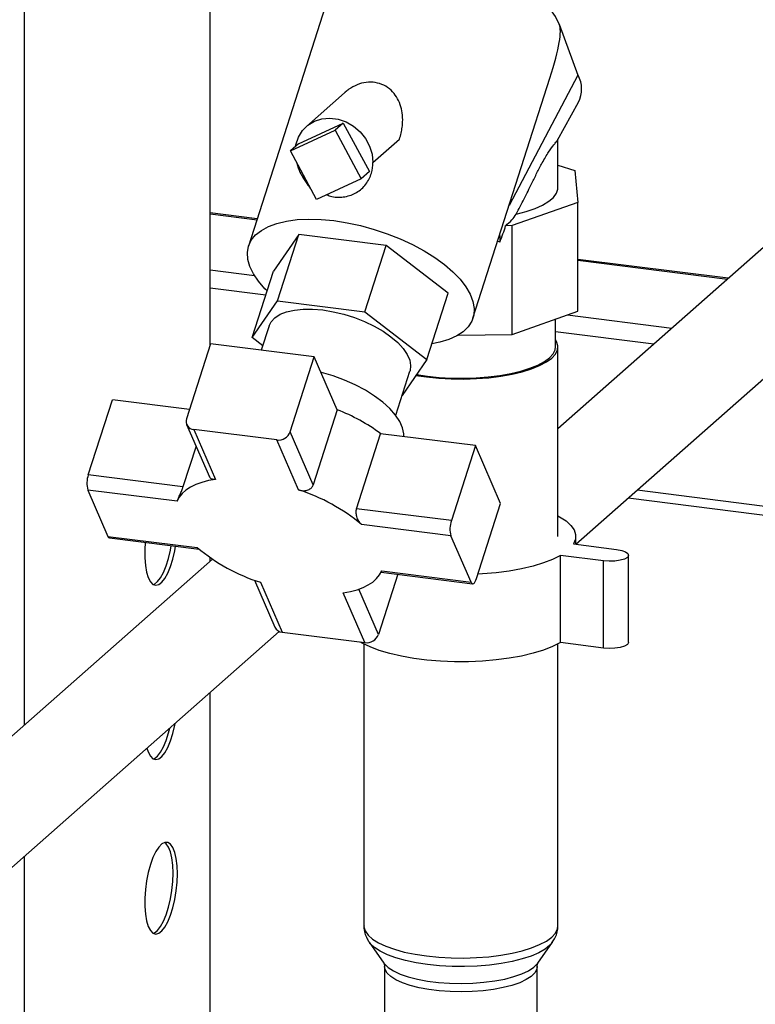
# Paper-space layout 'Blatt2' of a CAD drawing. Units: millimetres. Extents: x 0 to 5940, y 0 to 4200.
# Drawn here: x 4875 to 5034, y 2269 to 2482 of the extents above; entities that cross this region are included whole.
import ezdxf

# ---------------------------------------------------------------- set-up
doc = ezdxf.new("R2010")
doc.units = ezdxf.units.MM

psp = doc.layouts.new('Blatt2')

# ---------------------------------------------------------------- linework, layer by layer
at = {"color": 7, "linetype": 'Continuous', "lineweight": 30, "ltscale": 10}
for p, q in [((4916.06, 2411.2), (4916.06, 2567.09)), ((4875.93, 2329.06), (4875.93, 2531.7)), ((4942.31, 2488.49), (4924.39, 2432.59)), ((5090.9, 2480.93), (4991.34, 2393.12)), ((4991.61, 2480.55), (4991.62, 2480.62)), ((4991.63, 2480.62), (4991.61, 2480.55)), ((4991.62, 2480.62), (4991.63, 2480.62)), ((4991.63, 2480.62), (4995.68, 2469.54)), ((4972.96, 2417.02), (4989.6, 2468.95)), ((4995.68, 2469.54), (4980.77, 2441.41)), ((4945.18, 2465.77), (4936.93, 2458.49)), ((4991.24, 2455.52), (4995.79, 2463.71)), ((4933.44, 2453.18), (4943.12, 2457.67)), ((4935.2, 2454.74), (4944.89, 2459.23)), ((4944.89, 2459.23), (4943.12, 2457.67)), ((4943.12, 2457.67), (4948.79, 2447.19)), ((4944.89, 2459.23), (4950.56, 2448.75)), ((4951.3, 2450.68), (4957.06, 2455.76)), ((4991.34, 2445.26), (4991.34, 2455.71)), ((4935.2, 2454.74), (4933.44, 2453.18)), ((4995.2, 2368.13), (5093.7, 2455)), ((4939.1, 2442.7), (4933.44, 2453.18)), ((4991.34, 2450.12), (4995, 2448.97)), ((4948.79, 2447.19), (4939.1, 2442.7)), ((4950.56, 2448.75), (4948.79, 2447.19)), ((4995, 2448.97), (4995.65, 2442.07)), ((4995.65, 2442.07), (4981.47, 2437.04)), ((4995.65, 2418.5), (4995.65, 2442.07)), ((4926.28, 2438.48), (4916.06, 2439.77)), ((4916.06, 2439.57), (4926.22, 2438.29)), ((4981.47, 2437.04), (4980.03, 2437.02)), ((4981.47, 2413.47), (4981.47, 2437.04)), ((4935.25, 2435.13), (4929.77, 2427.19)), ((4930.64, 2420.77), (4935.25, 2435.13)), ((4954.15, 2432.75), (4935.25, 2435.13)), ((4949.54, 2418.39), (4954.15, 2432.75)), ((4967.58, 2422.43), (4954.15, 2432.75)), ((4978.77, 2433.47), (4978.29, 2433.67)), ((5028.21, 2425.64), (4995.65, 2429.74)), ((4995.65, 2429.54), (5028.01, 2425.47)), ((4916.06, 2427.45), (4925.66, 2426.25)), ((4925.17, 2412.83), (4929.77, 2427.19)), ((4916.06, 2423.56), (4928.12, 2422.04)), ((4962.97, 2408.06), (4967.58, 2422.43)), ((4925.17, 2412.83), (4930.64, 2420.77)), ((4930.64, 2420.77), (4949.54, 2418.39)), ((4949.54, 2418.39), (4962.97, 2408.06)), ((4981.47, 2413.47), (4995.65, 2418.5)), ((4993.43, 2417.71), (5015.99, 2414.86)), ((4928.83, 2415.33), (4927.15, 2410.08)), ((4990.84, 2410.84), (4990.84, 2416.79)), ((4927.47, 2411.06), (4925.17, 2412.83)), ((4969.76, 2413.34), (4981.47, 2413.47)), ((4990.84, 2414.14), (5012.12, 2411.45)), ((4916.15, 2411.47), (4910.95, 2395.25)), ((4938.6, 2408.64), (4916.15, 2411.47)), ((4991.34, 2369.83), (4991.34, 2410.84)), ((4933.4, 2392.42), (4938.6, 2408.64)), ((4943.58, 2397.21), (4938.6, 2408.64)), ((4962.97, 2408.06), (4957.62, 2400.3)), ((4956.25, 2396.03), (4959.31, 2405.56)), ((4889.71, 2383.13), (4894.91, 2399.35)), ((4911.59, 2397.25), (4894.91, 2399.35)), ((4943.58, 2397.21), (4938.38, 2380.99)), ((4910.99, 2394.01), (4915.91, 2382.72)), ((4912.55, 2392.94), (4917.24, 2382.16)), ((4930.51, 2390.67), (4912.55, 2392.94)), ((4938.38, 2380.99), (4933.4, 2392.42)), ((4947.78, 2375.81), (4952.98, 2392.03)), ((4973.48, 2389.45), (4952.98, 2392.03)), ((4913.02, 2389.35), (4910.2, 2380.55)), ((4935.2, 2379.89), (4930.51, 2390.67)), ((4973.48, 2389.45), (4968.28, 2373.23)), ((4978.93, 2376.93), (4973.48, 2389.45)), ((4910.2, 2380.55), (4889.71, 2383.13)), ((4889.6, 2379.85), (4893.96, 2369.83)), ((4908.93, 2377.41), (4889.6, 2379.85)), ((5008.5, 2379.86), (5084.01, 2370.34)), ((4973.73, 2360.71), (4978.93, 2376.93)), ((5006.56, 2378.15), (5084.71, 2368.3)), ((4968.28, 2373.23), (4947.78, 2375.81)), ((4968.18, 2369.95), (4948.85, 2372.38)), ((4893.96, 2369.83), (4913.29, 2367.4)), ((4894.31, 2369.48), (4913.71, 2367.03)), ((4972.54, 2359.93), (4968.18, 2369.95)), ((4994.7, 2368.19), (5004.05, 2367.01)), ((4995.19, 2368.13), (4995.19, 2369.83)), ((4916.57, 2364.89), (4838.32, 2295.89)), ((4916.06, 2364.45), (4916.06, 2365.23)), ((5001.22, 2364.52), (4991.87, 2365.7)), ((4991.87, 2346.84), (4991.87, 2365.7)), ((5001.22, 2345.66), (5001.22, 2364.52)), ((5006.64, 2346.91), (5006.64, 2365.76)), ((4953.08, 2362.07), (4972.89, 2359.58)), ((4953.21, 2362.37), (4972.54, 2359.93)), ((4925.66, 2360.34), (4930.08, 2350.17)), ((4926.94, 2359.89), (4931.63, 2349.11)), ((4956.67, 2361.62), (4952.49, 2348.59)), ((4949.59, 2346.84), (4944.9, 2357.62)), ((4952.49, 2348.59), (4948.22, 2358.39)), ((4844.85, 2273.24), (4931.04, 2349.26)), ((4931.63, 2349.11), (4949.59, 2346.84)), ((5001.22, 2345.66), (4991.87, 2346.84)), ((4949.34, 2346.55), (4949.34, 2285.62)), ((4991.34, 2285.62), (4991.34, 2346.55)), ((4916.06, 2180.48), (4916.06, 2336.05)), ((4875.93, 2165.81), (4875.93, 2300.66)), ((4950.51, 2282.03), (4953.65, 2277.54)), ((4950.55, 2281.97), (4950.51, 2282.03)), ((4987.03, 2277.54), (4990.17, 2282.03)), ((4990.17, 2282.03), (4990.12, 2281.96)), ((4953.84, 2276.8), (4953.84, 2240.5)), ((4986.84, 2240.5), (4986.84, 2276.8))]:
    psp.add_line(p, q, dxfattribs=at)
at = {"color": 7, "linetype": 'Continuous', "lineweight": 30, "ltscale": 10, "flags": 128}
for points in [[(4991.62, 2480.62), (4990.79, 2482.29), (4989.59, 2483.99), (4988.05, 2485.69), (4986.19, 2487.36), (4984.05, 2488.98), (4981.64, 2490.52), (4979.02, 2491.96), (4976.23, 2493.27), (4973.29, 2494.44)], [(4934.58, 2454.19), (4934.65, 2454.54), (4935.19, 2456.16), (4936.07, 2457.59), (4937.25, 2458.76), (4938.67, 2459.62), (4940.28, 2460.14), (4942, 2460.29), (4943.76, 2460.07), (4945.48, 2459.49), (4947.09, 2458.56), (4948.51, 2457.34), (4949.69, 2455.87), (4950.57, 2454.23), (4951.12, 2452.47), (4951.3, 2450.68)], [(4982.32, 2439.51), (4984.48, 2440.08), (4986.39, 2440.74), (4988.03, 2441.48), (4989.36, 2442.29), (4990.36, 2443.14), (4991.02, 2444.04), (4991.32, 2444.95), (4991.34, 2445.26)], [(4928.4, 2422.92), (4927.93, 2423.39), (4926.53, 2425.01), (4925.43, 2426.62), (4924.66, 2428.21), (4924.23, 2429.74), (4924.14, 2431.21), (4924.39, 2432.59), (4924.99, 2433.86), (4925.92, 2435.01), (4927.16, 2436.01), (4928.71, 2436.85), (4930.54, 2437.52), (4932.63, 2438.02), (4934.94, 2438.33), (4937.44, 2438.45), (4940.1, 2438.38), (4942.88, 2438.11)], [(4942.88, 2438.11), (4945.74, 2437.66), (4948.64, 2437.04), (4951.55, 2436.23), (4954.41, 2435.27), (4957.19, 2434.16), (4959.86, 2432.93), (4962.36, 2431.57), (4964.68, 2430.12), (4966.77, 2428.6), (4968.6, 2427.02), (4970.16, 2425.42), (4971.41, 2423.8), (4972.35, 2422.2), (4972.95, 2420.63), (4973.21, 2419.13), (4973.13, 2417.7), (4972.7, 2416.37), (4971.94, 2415.16), (4970.85, 2414.09), (4969.45, 2413.17), (4967.75, 2412.41), (4965.79, 2411.82), (4964.07, 2411.49)], [(4928.83, 2415.33), (4929.29, 2416.25), (4930.1, 2417.12), (4931.22, 2417.85), (4932.63, 2418.4), (4934.3, 2418.78), (4936.18, 2418.98), (4938.24, 2418.98), (4940.43, 2418.79), (4942.71, 2418.42), (4945.01, 2417.87), (4947.29, 2417.15), (4949.5, 2416.28), (4951.58, 2415.28), (4953.5, 2414.18), (4955.21, 2412.99), (4956.67, 2411.74), (4957.85, 2410.46), (4958.72, 2409.19), (4959.27, 2407.94), (4959.47, 2406.75), (4959.33, 2405.64), (4959.31, 2405.56)], [(4960.61, 2404.64), (4962.92, 2404.3), (4965.54, 2404.03), (4968.25, 2403.88), (4971, 2403.85), (4973.73, 2403.94), (4976.41, 2404.14), (4978.98, 2404.46), (4981.41, 2404.9), (4983.64, 2405.43), (4985.65, 2406.05), (4987.39, 2406.76), (4988.85, 2407.54), (4989.99, 2408.37), (4990.79, 2409.25), (4991.24, 2410.15), (4991.33, 2411.06), (4991.07, 2411.98), (4990.84, 2412.36)], [(4960.73, 2404.81), (4963.09, 2404.45), (4965.66, 2404.19), (4968.3, 2404.05), (4970.98, 2404.02), (4973.65, 2404.1), (4976.26, 2404.3), (4978.78, 2404.62), (4981.14, 2405.04), (4983.32, 2405.56), (4985.28, 2406.17), (4986.99, 2406.86), (4988.41, 2407.62), (4989.52, 2408.43), (4990.3, 2409.28), (4990.74, 2410.17), (4990.84, 2410.84)], [(4957.99, 2391.4), (4957.99, 2392), (4957.74, 2393.31), (4957.14, 2394.68), (4956.22, 2396.07), (4954.98, 2397.47), (4953.46, 2398.85), (4951.68, 2400.18), (4949.67, 2401.43), (4947.47, 2402.59), (4945.12, 2403.63), (4942.67, 2404.54), (4940.16, 2405.29), (4940.05, 2405.32)], [(4917.24, 2382.16), (4915.69, 2381.88), (4914.26, 2381.51), (4912.97, 2381.04), (4911.83, 2380.47), (4910.85, 2379.83), (4910.03, 2379.1), (4909.39, 2378.29), (4908.93, 2377.41)], [(4991.34, 2374.26), (4991.71, 2374.06), (4993.1, 2373.16), (4994.15, 2372.2), (4994.84, 2371.22), (4995.17, 2370.21), (4995.12, 2369.19), (4994.7, 2368.19)], [(4902.03, 2368.5), (4901.94, 2366.97), (4901.94, 2365.18), (4902.06, 2363.53), (4902.31, 2362.09), (4902.68, 2360.9), (4903.14, 2360.01), (4903.69, 2359.45), (4904.3, 2359.25), (4904.95, 2359.4), (4905.62, 2359.91), (4906.29, 2360.75), (4906.93, 2361.9), (4907.51, 2363.31), (4908.02, 2364.93), (4908.43, 2366.7), (4908.61, 2367.68)], [(4903.75, 2359.42), (4904.02, 2359.52), (4904.69, 2360.03), (4905.35, 2360.87), (4905.99, 2362.02), (4906.57, 2363.42), (4907.08, 2365.05), (4907.5, 2366.82), (4907.67, 2367.79)], [(5004.05, 2367.01), (5005.14, 2366.8), (5005.98, 2366.5), (5006.5, 2366.12), (5006.63, 2365.7), (5006.38, 2365.29), (5005.76, 2364.93), (5004.83, 2364.65), (5003.69, 2364.48), (5002.45, 2364.43), (5001.22, 2364.52)], [(4991.87, 2365.7), (4990.19, 2364.85), (4988.21, 2364.08), (4985.97, 2363.39), (4983.49, 2362.8), (4980.82, 2362.32), (4977.98, 2361.95), (4975.04, 2361.7), (4974.03, 2361.64)], [(4944.9, 2357.62), (4946.45, 2357.9), (4947.88, 2358.27), (4949.17, 2358.74), (4950.31, 2359.31), (4951.29, 2359.95), (4952.11, 2360.68), (4952.75, 2361.49), (4953.21, 2362.37)], [(4972.54, 2359.93), (4972.66, 2359.73), (4972.8, 2359.61), (4972.95, 2359.58), (4973.12, 2359.64), (4973.28, 2359.79), (4973.44, 2360.03), (4973.6, 2360.33), (4973.73, 2360.71)], [(4991.87, 2346.84), (4990.19, 2345.99), (4988.21, 2345.22), (4985.97, 2344.54), (4983.49, 2343.95), (4980.82, 2343.47), (4977.98, 2343.09), (4975.04, 2342.84), (4972.02, 2342.71), (4968.97, 2342.71), (4965.95, 2342.82), (4963, 2343.06), (4960.15, 2343.42), (4957.46, 2343.89), (4954.95, 2344.47), (4952.69, 2345.15), (4950.68, 2345.91), (4948.97, 2346.75), (4948.59, 2346.97)], [(5006.64, 2346.91), (5006.63, 2346.84), (5006.38, 2346.44), (5005.76, 2346.07), (5004.83, 2345.79), (5003.69, 2345.62), (5002.45, 2345.58), (5001.22, 2345.66)], [(4902.41, 2324), (4902.68, 2323.19), (4903.14, 2322.3), (4903.69, 2321.74), (4904.3, 2321.54), (4904.95, 2321.69), (4905.62, 2322.2), (4906.29, 2323.04), (4906.93, 2324.18), (4907.51, 2325.59), (4908.02, 2327.22), (4908.43, 2328.99), (4908.51, 2329.38)], [(4903.75, 2321.7), (4904.02, 2321.81), (4904.69, 2322.31), (4905.35, 2323.16), (4905.99, 2324.3), (4906.57, 2325.71), (4907.08, 2327.33), (4907.33, 2328.35)], [(4908.99, 2296.87), (4908.93, 2298.6), (4908.74, 2300.15), (4908.43, 2301.47), (4908.02, 2302.52), (4907.51, 2303.24), (4906.93, 2303.62), (4906.29, 2303.65), (4905.62, 2303.32), (4904.95, 2302.64), (4904.3, 2301.64), (4903.69, 2300.36), (4903.14, 2298.84), (4902.68, 2297.13), (4902.31, 2295.3), (4902.06, 2293.42), (4901.94, 2291.55), (4901.94, 2289.75), (4902.06, 2288.11), (4902.31, 2286.66), (4902.68, 2285.47), (4903.14, 2284.59), (4903.69, 2284.03), (4904.3, 2283.82), (4904.95, 2283.98), (4905.62, 2284.48), (4906.29, 2285.33), (4906.93, 2286.47), (4907.51, 2287.88), (4908.02, 2289.5), (4908.43, 2291.28), (4908.74, 2293.14), (4908.93, 2295.03), (4908.99, 2296.87)], [(4908.06, 2296.99), (4907.99, 2298.72), (4907.8, 2300.27), (4907.5, 2301.59), (4907.08, 2302.63), (4906.57, 2303.36), (4906.23, 2303.63)], [(4903.75, 2283.99), (4904.02, 2284.1), (4904.69, 2284.6), (4905.35, 2285.44), (4905.99, 2286.59), (4906.57, 2288), (4907.08, 2289.62), (4907.5, 2291.4), (4907.8, 2293.26), (4907.99, 2295.15), (4908.06, 2296.99)], [(4949.34, 2285.62), (4949.35, 2285.4), (4949.62, 2284.49), (4950.24, 2283.59), (4951.2, 2282.74), (4952.49, 2281.93), (4954.09, 2281.18), (4955.96, 2280.51), (4958.09, 2279.93), (4960.42, 2279.45), (4962.92, 2279.07)], [(4962.92, 2279.07), (4965.54, 2278.8), (4968.25, 2278.65), (4971, 2278.62), (4973.73, 2278.71), (4976.41, 2278.91), (4978.98, 2279.24), (4981.41, 2279.67), (4983.64, 2280.2), (4985.65, 2280.82), (4987.39, 2281.53), (4988.85, 2282.31), (4989.99, 2283.14), (4990.79, 2284.02), (4991.24, 2284.92), (4991.34, 2285.62)], [(4963.14, 2277.23), (4960.67, 2277.6), (4958.36, 2278.09), (4956.28, 2278.67), (4954.44, 2279.34), (4952.89, 2280.08), (4951.64, 2280.89), (4950.73, 2281.74), (4950.55, 2281.97)], [(4990.12, 2281.96), (4989.62, 2281.39), (4988.57, 2280.55), (4987.2, 2279.77), (4985.53, 2279.06), (4983.59, 2278.42), (4981.41, 2277.88), (4979.03, 2277.44), (4976.5, 2277.11), (4973.85, 2276.89), (4971.15, 2276.79), (4968.43, 2276.82), (4965.74, 2276.96), (4963.14, 2277.23)], [(4953.65, 2277.54), (4953.78, 2277.37), (4954.6, 2276.59), (4955.75, 2275.85), (4957.21, 2275.17), (4958.96, 2274.57), (4960.94, 2274.06), (4963.13, 2273.66), (4965.47, 2273.36), (4967.91, 2273.19), (4970.41, 2273.13), (4972.9, 2273.19), (4975.34, 2273.38), (4977.68, 2273.68), (4979.85, 2274.09), (4981.83, 2274.6), (4983.56, 2275.2), (4985, 2275.88), (4986.14, 2276.63), (4986.94, 2277.42), (4987.03, 2277.54)], [(4986.84, 2276.81), (4986.75, 2276.22), (4986.32, 2275.43), (4985.55, 2274.67), (4984.46, 2273.95), (4983.07, 2273.3), (4981.4, 2272.72), (4979.5, 2272.23), (4977.4, 2271.83), (4975.16, 2271.54), (4972.81, 2271.36), (4970.41, 2271.3), (4968, 2271.36), (4965.65, 2271.53), (4963.4, 2271.81), (4961.29, 2272.2), (4959.38, 2272.69), (4957.7, 2273.27), (4956.29, 2273.92), (4955.18, 2274.63), (4954.39, 2275.39), (4953.95, 2276.18), (4953.84, 2276.81)]]:
    psp.add_lwpolyline(points, dxfattribs=at)
at = {"color": 7, "linetype": 'Continuous', "lineweight": 30, "ltscale": 100}
for centre, radius, start, end in [((4990.33, 2466.53), 6.15, 332.6999, 29.3877), ((4974.54, 2434.24), 4.3, 349.7015, 11.5101), ((4928.54, 2358.73), 41.32, 53.7182, 68.6459), ((4912.64, 2394.71), 1.77, 162.1471, 267.0877), ((4930.84, 2393.39), 2.73, 262.8674, 339.2889), ((4894.89, 2381.32), 5.49, 160.7906, 195.5568), ((4922.8, 2341.19), 40.64, 50.1318, 72.2322), ((4973.47, 2371.42), 5.49, 160.7906, 195.5568), ((4894.44, 2369.95), 0.491, 194.3141, 255.1242), ((4939.34, 2398.59), 40.64, 230.1318, 252.2322), ((4931.79, 2350.98), 1.88, 205.3821, 265.4238), ((4949.93, 2349.55), 2.73, 262.8674, 339.2889)]:
    psp.add_arc(centre, radius, start, end, dxfattribs=at)
for centre, major_axis, ratio, start_param, end_param in [((4928.45, 2361.72), (62.75, 119.27), 0.077333, 5.868904, 6.228915), ((4963.69, 2439.47), (19.48, 3.42), 0.434345, 5.627374, 5.90332), ((4962.48, 2438.58), (11.37, 20.72), 0.7153, 4.855219, 5.01662)]:
    psp.add_ellipse(centre, major_axis=major_axis, ratio=ratio, start_param=start_param, end_param=end_param, dxfattribs=at)
at = {"color": 7, "linetype": 'Continuous', "lineweight": 30, "ltscale": 10}
for points, knots in [([(4957.06, 2455.76), (4957.18, 2456.19), (4957.43, 2457.03), (4957.65, 2458.26), (4957.78, 2459.72), (4957.72, 2461.38), (4957.29, 2463.23), (4956.49, 2464.92), (4955.28, 2466.38), (4953.71, 2467.47), (4951.84, 2468.07), (4949.85, 2468.11), (4947.88, 2467.58), (4946.38, 2466.73), (4945.51, 2466.08), (4945.22, 2465.8), (4945.19, 2465.77)], [0, 0, 0, 0, 0.062587, 0.120708, 0.174425, 0.265577, 0.349791, 0.437033, 0.520774, 0.608086, 0.694234, 0.780849, 0.86682, 0.950926, 0.993901, 1, 1, 1, 1]), ([(4982.32, 2439.51), (4982.9, 2440.62), (4984.06, 2442.84), (4985.52, 2445.85), (4986.81, 2448.46), (4988.04, 2450.83), (4989.38, 2453.1), (4990.44, 2454.49), (4991.03, 2455.19), (4991.17, 2455.42), (4991.23, 2455.53)], [0, 0, 0, 0, 0.160704, 0.322182, 0.432416, 0.54424, 0.684686, 0.825776, 0.921956, 1, 1, 1, 1]), ([(4934.85, 2450.56), (4935.03, 2449.88), (4935.45, 2448.28), (4936.55, 2446.99), (4937.18, 2446.25)], [0, 0, 0, 0, 0.428057, 1, 1, 1, 1]), ([(4941.31, 2443.72), (4941.68, 2443.57), (4942.97, 2443.06), (4945.29, 2443.17), (4947.88, 2444.07), (4949.89, 2445.89), (4951.1, 2448.2), (4951.24, 2449.91), (4951.3, 2450.68)], [0, 0, 0, 0, 0.077625, 0.269073, 0.46063, 0.652288, 0.843557, 1, 1, 1, 1]), ([(4935.89, 2447.9), (4936.24, 2447.33), (4936.8, 2446.39), (4937.48, 2445.42), (4937.74, 2445.05)], [0, 0, 0, 0, 0.61402, 1, 1, 1, 1]), ([(4917.24, 2382.16), (4917.01, 2382.15), (4916.54, 2382.13), (4916.09, 2382.35), (4915.98, 2382.64), (4915.95, 2382.74)], [0, 0, 0, 0, 0.397637, 0.795423, 1, 1, 1, 1]), ([(4935.2, 2379.89), (4935.52, 2379.81), (4936.15, 2379.65), (4937.1, 2379.77), (4937.86, 2380.15), (4938.25, 2380.62), (4938.36, 2380.92), (4938.38, 2380.99)], [0, 0, 0, 0, 0.245136, 0.490363, 0.729499, 0.940701, 1, 1, 1, 1]), ([(4908.93, 2377.41), (4909, 2377.58), (4909.14, 2377.91), (4909.48, 2378.68), (4909.83, 2379.52), (4910.08, 2380.17), (4910.18, 2380.48), (4910.2, 2380.55)], [0, 0, 0, 0, 0.245136, 0.490363, 0.729499, 0.940701, 1, 1, 1, 1]), ([(4948.85, 2372.38), (4948.66, 2372.58), (4948.29, 2372.98), (4947.87, 2373.84), (4947.65, 2374.76), (4947.68, 2375.43), (4947.76, 2375.74), (4947.78, 2375.81)], [0, 0, 0, 0, 0.245136, 0.490363, 0.729499, 0.940701, 1, 1, 1, 1]), ([(4949.38, 2285.61), (4949.37, 2285.41), (4949.34, 2284.77), (4949.63, 2283.71), (4950.06, 2282.66), (4950.47, 2282.13), (4950.61, 2281.94)], [0, 0, 0, 0, 0.144845, 0.477934, 0.806929, 1, 1, 1, 1]), ([(4990.05, 2281.91), (4990.25, 2282.18), (4990.7, 2282.8), (4991.13, 2283.93), (4991.36, 2284.93), (4991.32, 2285.5), (4991.31, 2285.63)], [0, 0, 0, 0, 0.261308, 0.586368, 0.902185, 1, 1, 1, 1]), ([(4953.67, 2277.51), (4953.68, 2277.5), (4953.7, 2277.47), (4953.84, 2277.16), (4953.82, 2276.89), (4953.82, 2276.8)], [0, 0, 0, 0, 0.284553, 0.736711, 1, 1, 1, 1]), ([(4986.85, 2276.79), (4986.86, 2276.97), (4986.88, 2277.31), (4987.03, 2277.55), (4987.01, 2277.52), (4987.01, 2277.52)], [0, 0, 0, 0, 0.477937, 0.894703, 1, 1, 1, 1])]:
    psp.add_open_spline(points, degree=3, knots=knots, dxfattribs=at)

doc.saveas('drawing.dxf')
